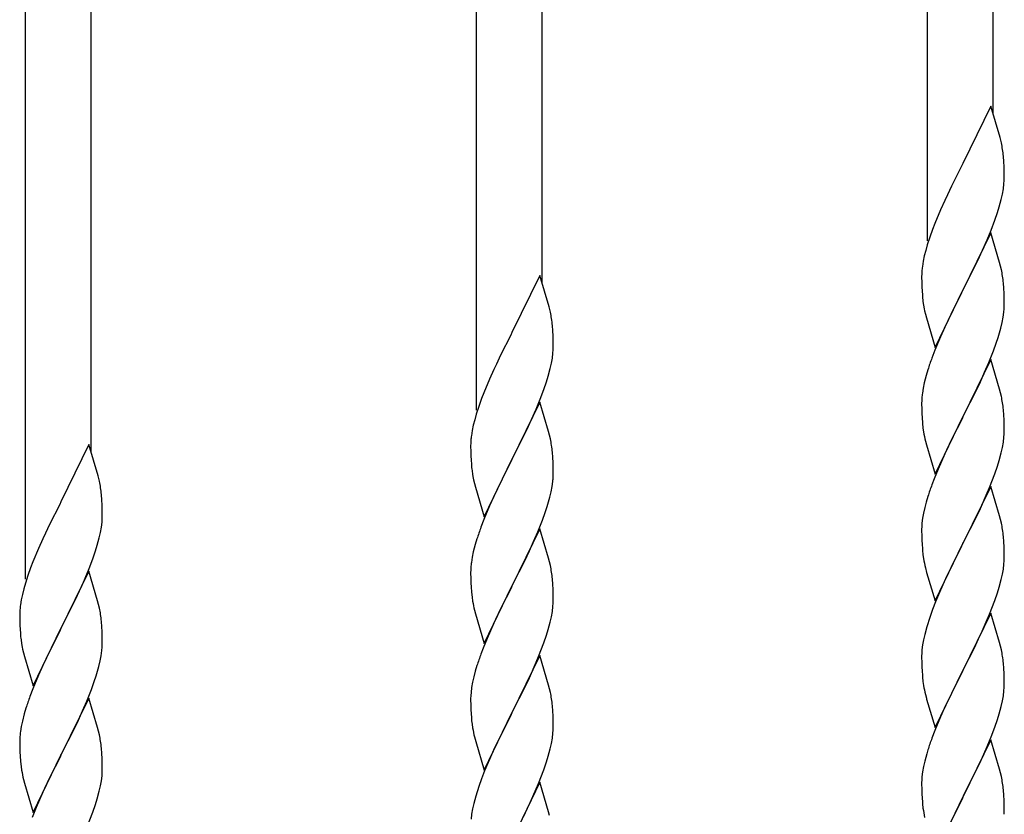
# Model space of a CAD drawing. Units: millimetres. Extents: x 250 to 8280, y 75 to 5795.
# Drawn here: x 6008 to 6264, y 4511 to 4717 of the extents above; entities that cross this region are included whole.
import ezdxf

# ---------------------------------------------------------------- set-up
doc = ezdxf.new("R2010")
doc.units = ezdxf.units.MM
doc.layers.add('YKK_A1', color=4, linetype='Continuous', lineweight=30)

msp = doc.modelspace()

# ---------------------------------------------------------------- linework, layer by layer
at = {"layer": 'YKK_A1', "linetype": 'Continuous', "ltscale": 0.5}
for p, q in [((6260.64, 4692.85), (6260.64, 4901.27)), ((6243.64, 4659.95), (6243.64, 4893.62)), ((6143.64, 4648.97), (6143.64, 4857.38)), ((6126.64, 4616.06), (6126.64, 4849.73)), ((6026.64, 4605.09), (6026.64, 4813.5)), ((6009.64, 4572.18), (6009.64, 4805.85)), ((6260.04, 4694.89), (6252.81, 4680.04)), ((6262.43, 4686.77), (6260.04, 4694.89)), ((6262.77, 4685.35), (6262.43, 4686.77)), ((6252.81, 4680.04), (6252.47, 4679.37)), ((6263.42, 4680.49), (6263.31, 4681.9)), ((6263.48, 4679.24), (6263.42, 4680.49)), ((6252.47, 4679.37), (6249.86, 4674.17)), ((6263.53, 4677.52), (6263.48, 4679.24)), ((6263.53, 4676.37), (6263.53, 4677.52)), ((6263.29, 4673.45), (6263.45, 4674.74)), ((6263.45, 4674.74), (6263.51, 4675.57)), ((6263.51, 4675.57), (6263.53, 4676.37)), ((6249.86, 4674.17), (6248.76, 4671.87)), ((6262.74, 4670.7), (6263.05, 4672.09)), ((6263.05, 4672.09), (6263.29, 4673.45)), ((6248.09, 4670.44), (6246.98, 4667.98)), ((6248.76, 4671.87), (6248.09, 4670.44)), ((6262.22, 4668.77), (6262.74, 4670.7)), ((6246.98, 4667.98), (6245.51, 4664.45)), ((6261.08, 4665.29), (6261.76, 4667.29)), ((6261.76, 4667.29), (6262.22, 4668.77)), ((6245.51, 4664.45), (6244.92, 4662.93)), ((6260.12, 4662.76), (6261.08, 4665.29)), ((6244.92, 4662.93), (6244.2, 4660.91)), ((6260.04, 4662.02), (6252.81, 4647.16)), ((6259.08, 4660.23), (6260.12, 4662.76)), ((6262.3, 4654.38), (6260.04, 4662.02)), ((6244.2, 4660.91), (6243.56, 4658.92)), ((6257.09, 4655.81), (6258.64, 4659.23)), ((6258.64, 4659.23), (6259.08, 4660.23)), ((6243.14, 4657.46), (6242.78, 4656.04)), ((6243.56, 4658.92), (6243.14, 4657.46)), ((6242.49, 4654.65), (6242.27, 4653.32)), ((6242.78, 4656.04), (6242.49, 4654.65)), ((6254.7, 4650.88), (6257.09, 4655.81)), ((6262.55, 4653.42), (6262.3, 4654.38)), ((6242.14, 4652.04), (6242.1, 4651.23)), ((6262.77, 4652.48), (6262.55, 4653.42)), ((6143.04, 4651.01), (6135.81, 4636.15)), ((6145.43, 4642.88), (6143.04, 4651.01)), ((6242.1, 4651.23), (6242.09, 4650.83)), ((6242.09, 4650.83), (6242.11, 4648.97)), ((6252.98, 4647.5), (6254.7, 4650.88)), ((6263.42, 4647.62), (6263.31, 4649.03)), ((6242.11, 4648.97), (6242.14, 4647.96)), ((6242.14, 4647.96), (6242.19, 4647.02)), ((6242.19, 4647.02), (6242.27, 4645.85)), ((6245.59, 4632.31), (6252.81, 4647.16)), ((6252.47, 4646.49), (6249.65, 4640.85)), ((6252.81, 4647.16), (6252.47, 4646.49)), ((6252.81, 4647.16), (6252.98, 4647.5)), ((6263.48, 4646.37), (6263.42, 4647.62)), ((6242.44, 4644.26), (6242.58, 4643.27)), ((6263.53, 4644.64), (6263.48, 4646.37)), ((6263.53, 4643.5), (6263.53, 4644.64)), ((6145.77, 4641.47), (6145.43, 4642.88)), ((6242.58, 4643.27), (6242.76, 4642.32)), ((6242.76, 4642.32), (6242.86, 4641.85)), ((6242.86, 4641.85), (6243.07, 4640.91)), ((6263.22, 4640.13), (6263.41, 4641.44)), ((6263.51, 4642.7), (6263.53, 4643.5)), ((6243.07, 4640.91), (6243.32, 4639.95)), ((6243.32, 4639.95), (6245.59, 4632.31)), ((6249.65, 4640.85), (6248.09, 4637.57)), ((6262.95, 4638.76), (6263.22, 4640.13)), ((6146.42, 4636.6), (6146.31, 4638.01)), ((6146.48, 4635.36), (6146.42, 4636.6)), ((6248.09, 4637.57), (6246.98, 4635.1)), ((6262.62, 4637.35), (6262.95, 4638.76)), ((6135.47, 4635.48), (6132.86, 4630.29)), ((6135.81, 4636.15), (6135.47, 4635.48)), ((6146.53, 4633.63), (6146.48, 4635.36)), ((6246.98, 4635.1), (6245.51, 4631.58)), ((6261.43, 4633.42), (6261.92, 4634.92)), ((6146.45, 4630.86), (6146.51, 4631.69)), ((6146.51, 4631.69), (6146.53, 4632.48)), ((6146.53, 4632.48), (6146.53, 4633.63)), ((6245.51, 4631.58), (6244.74, 4629.55)), ((6259.5, 4628.37), (6260.7, 4631.41)), ((6260.7, 4631.41), (6261.43, 4633.42)), ((6132.86, 4630.29), (6131.76, 4627.99)), ((6146.05, 4628.21), (6146.29, 4629.56)), ((6146.29, 4629.56), (6146.45, 4630.86)), ((6260.04, 4629.16), (6252.81, 4614.29)), ((6262.3, 4621.51), (6260.04, 4629.16)), ((6131.09, 4626.55), (6129.98, 4624.09)), ((6131.76, 4627.99), (6131.09, 4626.55)), ((6145.22, 4624.89), (6145.74, 4626.81)), ((6145.74, 4626.81), (6146.05, 4628.21)), ((6243.71, 4626.54), (6243.27, 4625.07)), ((6258.43, 4625.86), (6259.5, 4628.37)), ((6129.98, 4624.09), (6128.51, 4620.56)), ((6144.76, 4623.41), (6145.22, 4624.89)), ((6243.27, 4625.07), (6242.78, 4623.16)), ((6257.32, 4623.41), (6258.43, 4625.86)), ((6143.12, 4618.87), (6144.08, 4621.4)), ((6144.08, 4621.4), (6144.76, 4623.41)), ((6242.49, 4621.78), (6242.27, 4620.45)), ((6242.78, 4623.16), (6242.49, 4621.78)), ((6254.7, 4618.01), (6256.2, 4621.07)), ((6256.2, 4621.07), (6257.32, 4623.41)), ((6262.55, 4620.55), (6262.3, 4621.51)), ((6127.92, 4619.04), (6127.2, 4617.02)), ((6128.51, 4620.56), (6127.92, 4619.04)), ((6142.08, 4616.34), (6143.12, 4618.87)), ((6242.1, 4618.36), (6242.09, 4617.96)), ((6242.14, 4619.17), (6242.1, 4618.36)), ((6262.77, 4619.62), (6262.55, 4620.55)), ((6127.2, 4617.02), (6126.56, 4615.04)), ((6143.04, 4618.14), (6135.81, 4603.28)), ((6141.64, 4615.34), (6142.08, 4616.34)), ((6145.3, 4610.49), (6143.04, 4618.14)), ((6242.09, 4617.96), (6242.11, 4616.1)), ((6242.11, 4616.1), (6242.14, 4615.09)), ((6252.98, 4614.62), (6254.7, 4618.01)), ((6263.42, 4614.75), (6263.31, 4616.16)), ((6126.14, 4613.58), (6125.78, 4612.15)), ((6126.56, 4615.04), (6126.14, 4613.58)), ((6140.09, 4611.92), (6141.64, 4615.34)), ((6242.14, 4615.09), (6242.19, 4614.15)), ((6242.19, 4614.15), (6242.29, 4612.71)), ((6245.59, 4599.44), (6252.81, 4614.29)), ((6252.65, 4613.96), (6249.86, 4608.43)), ((6252.81, 4614.29), (6252.65, 4613.96)), ((6252.81, 4614.29), (6252.98, 4614.62)), ((6263.48, 4613.5), (6263.42, 4614.75)), ((6263.53, 4611.78), (6263.48, 4613.5)), ((6125.49, 4610.77), (6125.27, 4609.43)), ((6125.78, 4612.15), (6125.49, 4610.77)), ((6137.7, 4607), (6140.09, 4611.92)), ((6242.29, 4612.71), (6242.44, 4611.39)), ((6242.44, 4611.39), (6242.58, 4610.4)), ((6263.53, 4610.63), (6263.53, 4611.78)), ((6125.14, 4608.16), (6125.1, 4607.34)), ((6145.55, 4609.54), (6145.3, 4610.49)), ((6145.77, 4608.6), (6145.55, 4609.54)), ((6249.86, 4608.43), (6248.54, 4605.66)), ((6263.29, 4607.71), (6263.45, 4609)), ((6263.45, 4609), (6263.51, 4609.83)), ((6263.51, 4609.83), (6263.53, 4610.63)), ((6026.04, 4607.13), (6018.81, 4592.27)), ((6028.43, 4599), (6026.04, 4607.13)), ((6125.1, 4607.34), (6125.09, 4606.95)), ((6125.09, 4606.95), (6125.11, 4605.09)), ((6135.98, 4603.61), (6137.7, 4607)), ((6243.07, 4608.04), (6243.32, 4607.08)), ((6243.32, 4607.08), (6245.59, 4599.44)), ((6248.54, 4605.66), (6248.09, 4604.7)), ((6262.74, 4604.96), (6263.05, 4606.35)), ((6263.05, 4606.35), (6263.29, 4607.71)), ((6125.11, 4605.09), (6125.14, 4604.08)), ((6125.14, 4604.08), (6125.19, 4603.13)), ((6125.19, 4603.13), (6125.27, 4601.97)), ((6128.59, 4588.42), (6135.81, 4603.28)), ((6135.81, 4603.28), (6135.47, 4602.61)), ((6135.81, 4603.28), (6135.98, 4603.61)), ((6146.42, 4603.73), (6146.31, 4605.14)), ((6146.48, 4602.49), (6146.42, 4603.73)), ((6248.09, 4604.7), (6246.34, 4600.73)), ((6261.76, 4601.55), (6262.22, 4603.03)), ((6262.22, 4603.03), (6262.74, 4604.96)), ((6135.47, 4602.61), (6132.65, 4596.97)), ((6146.53, 4600.76), (6146.48, 4602.49)), ((6146.53, 4599.61), (6146.53, 4600.76)), ((6246.34, 4600.73), (6245.31, 4598.2)), ((6261.08, 4599.55), (6261.76, 4601.55)), ((6028.77, 4597.59), (6028.43, 4599)), ((6125.44, 4600.38), (6125.58, 4599.39)), ((6125.58, 4599.39), (6125.76, 4598.44)), ((6125.76, 4598.44), (6125.86, 4597.97)), ((6125.86, 4597.97), (6126.07, 4597.03)), ((6146.51, 4598.81), (6146.53, 4599.61)), ((6245.31, 4598.2), (6244.74, 4596.68)), ((6259.71, 4596), (6261.08, 4599.55)), ((6126.07, 4597.03), (6126.32, 4596.07)), ((6126.32, 4596.07), (6128.59, 4588.42)), ((6132.65, 4596.97), (6131.09, 4593.68)), ((6145.95, 4594.88), (6146.22, 4596.24)), ((6146.22, 4596.24), (6146.41, 4597.56)), ((6260.04, 4596.28), (6252.81, 4581.43)), ((6258.86, 4593.99), (6259.71, 4596)), ((6262.3, 4588.64), (6260.04, 4596.28)), ((6029.42, 4592.72), (6029.31, 4594.13)), ((6131.09, 4593.68), (6129.98, 4591.22)), ((6145.62, 4593.46), (6145.95, 4594.88)), ((6243.71, 4593.68), (6243.27, 4592.21)), ((6257.32, 4590.55), (6258.86, 4593.99)), ((6018.47, 4591.6), (6015.86, 4586.41)), ((6018.81, 4592.27), (6018.47, 4591.6)), ((6029.48, 4591.48), (6029.42, 4592.72)), ((6029.53, 4589.75), (6029.48, 4591.48)), ((6129.98, 4591.22), (6128.51, 4587.69)), ((6144.43, 4589.54), (6144.92, 4591.03)), ((6242.89, 4590.77), (6242.58, 4589.37)), ((6243.27, 4592.21), (6242.89, 4590.77)), ((6256.2, 4588.2), (6257.32, 4590.55)), ((6029.45, 4586.98), (6029.51, 4587.81)), ((6029.51, 4587.81), (6029.53, 4588.6)), ((6029.53, 4588.6), (6029.53, 4589.75)), ((6143.7, 4587.52), (6144.43, 4589.54)), ((6242.34, 4588.02), (6242.18, 4586.72)), ((6242.58, 4589.37), (6242.34, 4588.02)), ((6254.7, 4585.14), (6256.2, 4588.2)), ((6262.55, 4587.68), (6262.3, 4588.64)), ((6015.86, 4586.41), (6014.76, 4584.11)), ((6029.05, 4584.33), (6029.29, 4585.68)), ((6029.29, 4585.68), (6029.45, 4586.98)), ((6128.51, 4587.69), (6127.74, 4585.66)), ((6143.04, 4585.27), (6135.81, 4570.41)), ((6142.5, 4584.48), (6143.7, 4587.52)), ((6145.3, 4577.63), (6143.04, 4585.27)), ((6242.12, 4585.89), (6242.09, 4585.09)), ((6242.18, 4586.72), (6242.12, 4585.89)), ((6262.77, 4586.74), (6262.55, 4587.68)), ((6014.09, 4582.67), (6012.98, 4580.21)), ((6014.76, 4584.11), (6014.09, 4582.67)), ((6028.22, 4581.01), (6028.74, 4582.93)), ((6028.74, 4582.93), (6029.05, 4584.33)), ((6126.71, 4582.66), (6126.27, 4581.19)), ((6141.43, 4581.97), (6142.5, 4584.48)), ((6242.09, 4585.09), (6242.11, 4583.23)), ((6242.11, 4583.23), (6242.14, 4582.22)), ((6252.98, 4581.76), (6254.7, 4585.14)), ((6263.42, 4581.88), (6263.31, 4583.29)), ((6012.98, 4580.21), (6011.51, 4576.68)), ((6027.76, 4579.53), (6028.22, 4581.01)), ((6126.27, 4581.19), (6125.78, 4579.28)), ((6140.32, 4579.53), (6141.43, 4581.97)), ((6242.14, 4582.22), (6242.19, 4581.28)), ((6242.19, 4581.28), (6242.27, 4580.12)), ((6245.59, 4566.57), (6252.81, 4581.43)), ((6252.47, 4580.75), (6249.65, 4575.11)), ((6252.81, 4581.43), (6252.47, 4580.75)), ((6252.81, 4581.43), (6252.98, 4581.76)), ((6263.48, 4580.63), (6263.42, 4581.88)), ((6263.53, 4578.91), (6263.48, 4580.63)), ((6026.12, 4574.99), (6027.08, 4577.52)), ((6027.08, 4577.52), (6027.76, 4579.53)), ((6125.49, 4577.89), (6125.27, 4576.56)), ((6125.78, 4579.28), (6125.49, 4577.89)), ((6139.2, 4577.18), (6140.32, 4579.53)), ((6145.55, 4576.67), (6145.3, 4577.63)), ((6242.44, 4578.52), (6242.58, 4577.54)), ((6263.51, 4576.96), (6263.53, 4577.76)), ((6263.53, 4577.76), (6263.53, 4578.91)), ((6010.92, 4575.16), (6010.2, 4573.14)), ((6011.51, 4576.68), (6010.92, 4575.16)), ((6025.08, 4572.46), (6026.12, 4574.99)), ((6125.14, 4575.29), (6125.1, 4574.47)), ((6137.7, 4574.13), (6139.2, 4577.18)), ((6145.77, 4575.73), (6145.55, 4576.67)), ((6243.07, 4575.17), (6243.39, 4573.97)), ((6249.65, 4575.11), (6248.31, 4572.31)), ((6263.29, 4574.84), (6263.45, 4576.13)), ((6263.45, 4576.13), (6263.51, 4576.96)), ((6010.2, 4573.14), (6009.56, 4571.16)), ((6026.04, 4574.26), (6018.81, 4559.4)), ((6024.64, 4571.46), (6025.08, 4572.46)), ((6028.3, 4566.61), (6026.04, 4574.26)), ((6125.1, 4574.47), (6125.09, 4574.07)), ((6125.09, 4574.07), (6125.11, 4572.21)), ((6135.98, 4570.74), (6137.7, 4574.13)), ((6243.39, 4573.97), (6245.59, 4566.57)), ((6262.74, 4572.09), (6263.05, 4573.48)), ((6263.05, 4573.48), (6263.29, 4574.84)), ((6009.56, 4571.16), (6009.14, 4569.7)), ((6023.09, 4568.04), (6024.64, 4571.46)), ((6125.11, 4572.21), (6125.14, 4571.2)), ((6125.14, 4571.2), (6125.19, 4570.26)), ((6125.19, 4570.26), (6125.29, 4568.82)), ((6128.59, 4555.55), (6135.81, 4570.41)), ((6135.65, 4570.08), (6132.86, 4564.55)), ((6135.81, 4570.41), (6135.65, 4570.08)), ((6135.81, 4570.41), (6135.98, 4570.74)), ((6146.42, 4570.86), (6146.31, 4572.28)), ((6146.48, 4569.62), (6146.42, 4570.86)), ((6248.31, 4572.31), (6246.98, 4569.37)), ((6261.76, 4568.68), (6262.22, 4570.16)), ((6262.22, 4570.16), (6262.74, 4572.09)), ((6008.78, 4568.27), (6008.49, 4566.89)), ((6009.14, 4569.7), (6008.78, 4568.27)), ((6020.7, 4563.12), (6023.09, 4568.04)), ((6125.29, 4568.82), (6125.44, 4567.51)), ((6125.44, 4567.51), (6125.58, 4566.52)), ((6146.53, 4567.89), (6146.48, 4569.62)), ((6146.53, 4566.75), (6146.53, 4567.89)), ((6246.98, 4569.37), (6245.71, 4566.35)), ((6261.08, 4566.68), (6261.76, 4568.68)), ((6008.49, 4566.89), (6008.27, 4565.55)), ((6028.55, 4565.66), (6028.3, 4566.61)), ((6028.77, 4564.72), (6028.55, 4565.66)), ((6146.29, 4563.82), (6146.45, 4565.12)), ((6146.45, 4565.12), (6146.51, 4565.95)), ((6146.51, 4565.95), (6146.53, 4566.75)), ((6245.71, 4566.35), (6244.92, 4564.32)), ((6259.71, 4563.14), (6261.08, 4566.68)), ((6008.1, 4563.46), (6008.09, 4563.07)), ((6008.09, 4563.07), (6008.11, 4561.21)), ((6008.14, 4564.28), (6008.1, 4563.46)), ((6018.98, 4559.73), (6020.7, 4563.12)), ((6126.07, 4564.15), (6126.32, 4563.2)), ((6126.32, 4563.2), (6128.59, 4555.55)), ((6132.86, 4564.55), (6131.54, 4561.77)), ((6145.74, 4561.07), (6146.05, 4562.47)), ((6146.05, 4562.47), (6146.29, 4563.82)), ((6244.2, 4562.3), (6243.41, 4559.82)), ((6244.92, 4564.32), (6244.2, 4562.3)), ((6260.04, 4563.42), (6252.81, 4548.56)), ((6258.86, 4561.12), (6259.71, 4563.14)), ((6262.3, 4555.77), (6260.04, 4563.42)), ((6008.11, 4561.21), (6008.14, 4560.2)), ((6008.14, 4560.2), (6008.19, 4559.25)), ((6018.81, 4559.4), (6018.98, 4559.73)), ((6029.42, 4559.85), (6029.31, 4561.26)), ((6029.48, 4558.61), (6029.42, 4559.85)), ((6131.09, 4560.81), (6129.34, 4556.85)), ((6131.54, 4561.77), (6131.09, 4560.81)), ((6145.22, 4559.15), (6145.74, 4561.07)), ((6243.41, 4559.82), (6242.89, 4557.9)), ((6257.54, 4558.16), (6258.86, 4561.12)), ((6008.19, 4559.25), (6008.27, 4558.09)), ((6011.59, 4544.54), (6018.81, 4559.4)), ((6018.47, 4558.73), (6015.65, 4553.09)), ((6018.81, 4559.4), (6018.47, 4558.73)), ((6029.53, 4556.88), (6029.48, 4558.61)), ((6144.08, 4555.66), (6144.76, 4557.67)), ((6144.76, 4557.67), (6145.22, 4559.15)), ((6242.89, 4557.9), (6242.58, 4556.5)), ((6256.87, 4556.73), (6257.54, 4558.16)), ((6008.44, 4556.5), (6008.58, 4555.51)), ((6008.58, 4555.51), (6008.76, 4554.56)), ((6008.76, 4554.56), (6008.86, 4554.09)), ((6029.51, 4554.93), (6029.53, 4555.73)), ((6029.53, 4555.73), (6029.53, 4556.88)), ((6129.34, 4556.85), (6128.31, 4554.32)), ((6142.71, 4552.12), (6144.08, 4555.66)), ((6242.34, 4555.15), (6242.18, 4553.85)), ((6242.58, 4556.5), (6242.34, 4555.15)), ((6255.76, 4554.43), (6256.87, 4556.73)), ((6262.55, 4554.82), (6262.3, 4555.77)), ((6262.77, 4553.88), (6262.55, 4554.82)), ((6008.86, 4554.09), (6009.07, 4553.15)), ((6009.07, 4553.15), (6009.32, 4552.19)), ((6009.32, 4552.19), (6011.59, 4544.54)), ((6015.65, 4553.09), (6014.09, 4549.8)), ((6028.95, 4551), (6029.22, 4552.36)), ((6029.22, 4552.36), (6029.41, 4553.68)), ((6128.31, 4554.32), (6127.74, 4552.8)), ((6143.04, 4552.4), (6135.81, 4537.54)), ((6141.86, 4550.1), (6142.71, 4552.12)), ((6145.3, 4544.75), (6143.04, 4552.4)), ((6242.12, 4553.02), (6242.09, 4552.22)), ((6242.09, 4552.22), (6242.11, 4550.36)), ((6242.18, 4553.85), (6242.12, 4553.02)), ((6252.98, 4548.89), (6255.76, 4554.43)), ((6014.09, 4549.8), (6012.98, 4547.34)), ((6028.62, 4549.58), (6028.95, 4551)), ((6126.71, 4549.79), (6126.27, 4548.32)), ((6140.32, 4546.66), (6141.86, 4550.1)), ((6242.11, 4550.36), (6242.14, 4549.35)), ((6263.42, 4549.01), (6263.31, 4550.42)), ((6012.98, 4547.34), (6011.51, 4543.81)), ((6027.43, 4545.66), (6027.92, 4547.15)), ((6125.89, 4546.88), (6125.58, 4545.48)), ((6126.27, 4548.32), (6125.89, 4546.88)), ((6242.14, 4549.35), (6242.19, 4548.41)), ((6242.19, 4548.41), (6242.27, 4547.25)), ((6245.59, 4533.7), (6252.81, 4548.56)), ((6252.65, 4548.23), (6249.65, 4542.24)), ((6252.81, 4548.56), (6252.65, 4548.23)), ((6252.81, 4548.56), (6252.98, 4548.89)), ((6263.48, 4547.77), (6263.42, 4549.01)), ((6263.53, 4546.04), (6263.48, 4547.77)), ((6026.7, 4543.64), (6027.43, 4545.66)), ((6125.58, 4545.48), (6125.34, 4544.13)), ((6137.7, 4541.26), (6139.2, 4544.31)), ((6139.2, 4544.31), (6140.32, 4546.66)), ((6145.55, 4543.8), (6145.3, 4544.75)), ((6242.44, 4545.66), (6242.58, 4544.67)), ((6263.51, 4544.09), (6263.53, 4544.89)), ((6263.53, 4544.89), (6263.53, 4546.04)), ((6011.51, 4543.81), (6010.74, 4541.78)), ((6025.5, 4540.6), (6026.7, 4543.64)), ((6125.12, 4542.01), (6125.09, 4541.21)), ((6125.18, 4542.84), (6125.12, 4542.01)), ((6125.34, 4544.13), (6125.18, 4542.84)), ((6145.77, 4542.86), (6145.55, 4543.8)), ((6243.07, 4542.3), (6243.32, 4541.35)), ((6249.65, 4542.24), (6248.31, 4539.44)), ((6263.05, 4540.62), (6263.29, 4541.97)), ((6263.29, 4541.97), (6263.45, 4543.26)), ((6263.45, 4543.26), (6263.51, 4544.09)), ((6026.04, 4541.39), (6018.81, 4526.53)), ((6024.43, 4538.09), (6025.5, 4540.6)), ((6028.3, 4533.75), (6026.04, 4541.39)), ((6125.09, 4541.21), (6125.11, 4539.35)), ((6125.11, 4539.35), (6125.14, 4538.34)), ((6135.98, 4537.87), (6137.7, 4541.26)), ((6146.42, 4537.99), (6146.31, 4539.4)), ((6243.32, 4541.35), (6243.39, 4541.1)), ((6243.39, 4541.1), (6245.59, 4533.7)), ((6248.31, 4539.44), (6246.98, 4536.5)), ((6262.22, 4537.29), (6262.74, 4539.22)), ((6262.74, 4539.22), (6263.05, 4540.62)), ((6009.27, 4537.31), (6008.78, 4535.4)), ((6009.71, 4538.78), (6009.27, 4537.31)), ((6023.32, 4535.65), (6024.43, 4538.09)), ((6125.14, 4538.34), (6125.19, 4537.4)), ((6125.19, 4537.4), (6125.27, 4536.23)), ((6128.59, 4522.68), (6135.81, 4537.54)), ((6135.47, 4536.87), (6132.65, 4531.23)), ((6135.81, 4537.54), (6135.47, 4536.87)), ((6135.81, 4537.54), (6135.98, 4537.87)), ((6146.48, 4536.75), (6146.42, 4537.99)), ((6146.53, 4535.02), (6146.48, 4536.75)), ((6261.76, 4535.82), (6262.22, 4537.29)), ((6008.78, 4535.4), (6008.49, 4534.01)), ((6022.2, 4533.3), (6023.32, 4535.65)), ((6125.44, 4534.64), (6125.58, 4533.65)), ((6146.53, 4533.88), (6146.53, 4535.02)), ((6246.98, 4536.5), (6245.51, 4532.97)), ((6261.08, 4533.81), (6261.76, 4535.82)), ((6008.49, 4534.01), (6008.27, 4532.68)), ((6020.7, 4530.25), (6022.2, 4533.3)), ((6028.55, 4532.79), (6028.3, 4533.75)), ((6028.77, 4531.85), (6028.55, 4532.79)), ((6146.29, 4530.95), (6146.45, 4532.25)), ((6146.45, 4532.25), (6146.51, 4533.08)), ((6146.51, 4533.08), (6146.53, 4533.88)), ((6245.51, 4532.97), (6244.74, 4530.94)), ((6260.12, 4531.28), (6261.08, 4533.81)), ((6008.1, 4530.59), (6008.09, 4530.19)), ((6008.09, 4530.19), (6008.11, 4528.33)), ((6008.14, 4531.41), (6008.1, 4530.59)), ((6018.98, 4526.86), (6020.7, 4530.25)), ((6126.07, 4531.29), (6126.39, 4530.09)), ((6126.39, 4530.09), (6128.59, 4522.68)), ((6132.65, 4531.23), (6131.31, 4528.43)), ((6145.74, 4528.2), (6146.05, 4529.6)), ((6146.05, 4529.6), (6146.29, 4530.95)), ((6260.04, 4530.54), (6252.81, 4515.69)), ((6258.86, 4528.25), (6260.12, 4531.28)), ((6262.3, 4522.9), (6260.04, 4530.54)), ((6008.11, 4528.33), (6008.14, 4527.32)), ((6008.14, 4527.32), (6008.19, 4526.38)), ((6011.59, 4511.67), (6018.81, 4526.53)), ((6018.81, 4526.53), (6018.65, 4526.2)), ((6018.81, 4526.53), (6018.98, 4526.86)), ((6029.42, 4526.98), (6029.31, 4528.4)), ((6029.48, 4525.74), (6029.42, 4526.98)), ((6131.31, 4528.43), (6129.98, 4525.48)), ((6145.22, 4526.28), (6145.74, 4528.2)), ((6243.41, 4526.95), (6242.89, 4525.03)), ((6243.71, 4527.94), (6243.41, 4526.95)), ((6257.54, 4525.29), (6258.86, 4528.25)), ((6008.19, 4526.38), (6008.29, 4524.94)), ((6008.29, 4524.94), (6008.44, 4523.63)), ((6018.65, 4526.2), (6015.86, 4520.67)), ((6029.53, 4524.01), (6029.48, 4525.74)), ((6029.53, 4522.87), (6029.53, 4524.01)), ((6129.98, 4525.48), (6128.71, 4522.46)), ((6144.08, 4522.79), (6144.76, 4524.8)), ((6144.76, 4524.8), (6145.22, 4526.28)), ((6242.89, 4525.03), (6242.58, 4523.63)), ((6252.98, 4516.02), (6257.54, 4525.29)), ((6008.44, 4523.63), (6008.58, 4522.64)), ((6029.45, 4521.24), (6029.51, 4522.07)), ((6029.51, 4522.07), (6029.53, 4522.87)), ((6128.71, 4522.46), (6127.92, 4520.43)), ((6142.71, 4519.25), (6144.08, 4522.79)), ((6242.34, 4522.28), (6242.18, 4520.98)), ((6242.58, 4523.63), (6242.34, 4522.28)), ((6262.55, 4521.95), (6262.3, 4522.9)), ((6262.77, 4521.01), (6262.55, 4521.95)), ((6009.07, 4520.27), (6009.32, 4519.32)), ((6009.32, 4519.32), (6011.59, 4511.67)), ((6015.86, 4520.67), (6014.54, 4517.89)), ((6029.05, 4518.59), (6029.29, 4519.94)), ((6029.29, 4519.94), (6029.45, 4521.24)), ((6127.92, 4520.43), (6127.2, 4518.42)), ((6143.04, 4519.53), (6135.81, 4504.67)), ((6141.86, 4517.24), (6142.71, 4519.25)), ((6145.3, 4511.89), (6143.04, 4519.53)), ((6242.12, 4520.15), (6242.09, 4519.36)), ((6242.09, 4519.36), (6242.11, 4517.49)), ((6242.18, 4520.98), (6242.12, 4520.15)), ((6014.09, 4516.93), (6012.34, 4512.97)), ((6014.54, 4517.89), (6014.09, 4516.93)), ((6028.22, 4515.27), (6028.74, 4517.19)), ((6028.74, 4517.19), (6029.05, 4518.59)), ((6127.2, 4518.42), (6126.41, 4515.94)), ((6140.54, 4514.28), (6141.86, 4517.24)), ((6242.11, 4517.49), (6242.14, 4516.48)), ((6242.14, 4516.48), (6242.19, 4515.54)), ((6263.42, 4516.14), (6263.31, 4517.56)), ((6027.08, 4511.78), (6027.76, 4513.79)), ((6027.76, 4513.79), (6028.22, 4515.27)), ((6125.89, 4514.01), (6125.58, 4512.61)), ((6126.41, 4515.94), (6125.89, 4514.01)), ((6139.87, 4512.84), (6140.54, 4514.28)), ((6242.19, 4515.54), (6242.27, 4514.38)), ((6245.59, 4500.83), (6252.81, 4515.69)), ((6252.65, 4515.36), (6250.93, 4511.97)), ((6252.81, 4515.69), (6252.65, 4515.36)), ((6252.81, 4515.69), (6252.98, 4516.02)), ((6263.48, 4514.9), (6263.42, 4516.14)), ((6263.53, 4513.17), (6263.48, 4514.9)), ((6012.34, 4512.97), (6011.31, 4510.44)), ((6025.71, 4508.24), (6027.08, 4511.78)), ((6125.34, 4511.26), (6125.18, 4509.97)), ((6125.58, 4512.61), (6125.34, 4511.26)), ((6138.76, 4510.54), (6139.87, 4512.84)), ((6145.55, 4510.93), (6145.3, 4511.89)), ((6250.93, 4511.97), (6248.76, 4507.53)), ((6263.51, 4511.23), (6263.53, 4512.03)), ((6263.53, 4512.03), (6263.53, 4513.17))]:
    msp.add_line(p, q, dxfattribs=at)
for centre, radius, start, end in [((6221.31, 4676.65), 42.37, 9.5672, 11.859), ((6218.45, 4677.04), 45.12, 6.176, 8.4678), ((6274.08, 4649.43), 32.04, 173.0323, 175.3241), ((6221.31, 4643.78), 42.37, 9.5672, 11.859), ((6218.45, 4644.17), 45.12, 6.176, 8.4678), ((6282.1, 4649.31), 39.98, 184.9569, 187.2487), ((6104.31, 4632.76), 42.37, 9.5672, 11.859), ((6232.09, 4644.7), 31.49, 354.0716, 356.3633), ((6101.45, 4633.16), 45.12, 6.176, 8.4678), ((6201.52, 4653.63), 63.23, 342.7842, 345.076), ((6319.34, 4602.3), 79.42, 159.9344, 162.2261), ((6274.08, 4616.56), 32.04, 173.0323, 175.3241), ((6221.18, 4610.91), 42.49, 9.5359, 11.8277), ((6218.58, 4611.31), 45, 6.1963, 8.4881), ((6157.08, 4605.55), 32.04, 173.0323, 175.3241), ((6104.31, 4599.89), 42.37, 9.5672, 11.859), ((6301.95, 4621.47), 60.39, 190.5595, 192.8513), ((6101.45, 4600.29), 45.12, 6.176, 8.4678), ((6165.1, 4605.42), 39.98, 184.9569, 187.2487), ((6115.09, 4600.81), 31.49, 354.0716, 356.3633), ((5987.31, 4588.88), 42.37, 9.5672, 11.859), ((5984.45, 4589.28), 45.12, 6.176, 8.4678), ((6319.34, 4569.43), 79.42, 159.9344, 162.2261), ((6084.52, 4609.75), 63.23, 342.7842, 345.076), ((6202.34, 4558.41), 79.42, 159.9344, 162.2261), ((6221.31, 4578.04), 42.37, 9.5672, 11.859), ((6218.45, 4578.43), 45.12, 6.176, 8.4678), ((6282.22, 4583.57), 40.1, 184.9379, 187.2297), ((6301.95, 4588.6), 60.39, 190.5595, 192.8513), ((6157.08, 4572.68), 32.04, 173.0323, 175.3241), ((6104.18, 4567.03), 42.49, 9.5359, 11.8277), ((6101.58, 4567.42), 45, 6.1963, 8.4881), ((6040.08, 4561.66), 32.04, 173.0323, 175.3241), ((5987.31, 4556.01), 42.37, 9.5672, 11.859), ((6184.95, 4577.59), 60.39, 190.5595, 192.8513), ((5984.45, 4556.41), 45.12, 6.176, 8.4678), ((6048.1, 4561.54), 39.98, 184.9569, 187.2487), ((5998.09, 4556.93), 31.49, 354.0716, 356.3633), ((6202.34, 4525.55), 79.42, 159.9344, 162.2261), ((6221.31, 4545.17), 42.37, 9.5672, 11.859), ((6218.45, 4545.57), 45.12, 6.176, 8.4678), ((5967.52, 4565.86), 63.23, 342.7842, 345.076), ((6282.1, 4550.7), 39.98, 184.9569, 187.2487), ((6301.95, 4555.73), 60.39, 190.5595, 192.8513), ((6085.34, 4514.53), 79.42, 159.9344, 162.2261), ((6104.31, 4534.15), 42.37, 9.5672, 11.859), ((6101.45, 4534.55), 45.12, 6.176, 8.4678), ((6165.22, 4539.69), 40.1, 184.9379, 187.2297), ((6040.08, 4528.79), 32.04, 173.0323, 175.3241), ((5987.18, 4523.14), 42.49, 9.5359, 11.8277), ((6184.95, 4544.72), 60.39, 190.5595, 192.8513), ((5984.58, 4523.54), 45, 6.1963, 8.4881), ((6319.34, 4503.69), 79.42, 159.9344, 162.2261), ((6067.95, 4533.7), 60.39, 190.5595, 192.8513), ((6221.31, 4512.3), 42.37, 9.5672, 11.859), ((6218.58, 4512.7), 45, 6.1963, 8.4881), ((6282.1, 4517.83), 39.98, 184.9569, 187.2487), ((6303.02, 4522.08), 61.29, 188.7199, 191.0117)]:
    msp.add_arc(centre, radius, start, end, dxfattribs=at)

doc.saveas('drawing.dxf')
